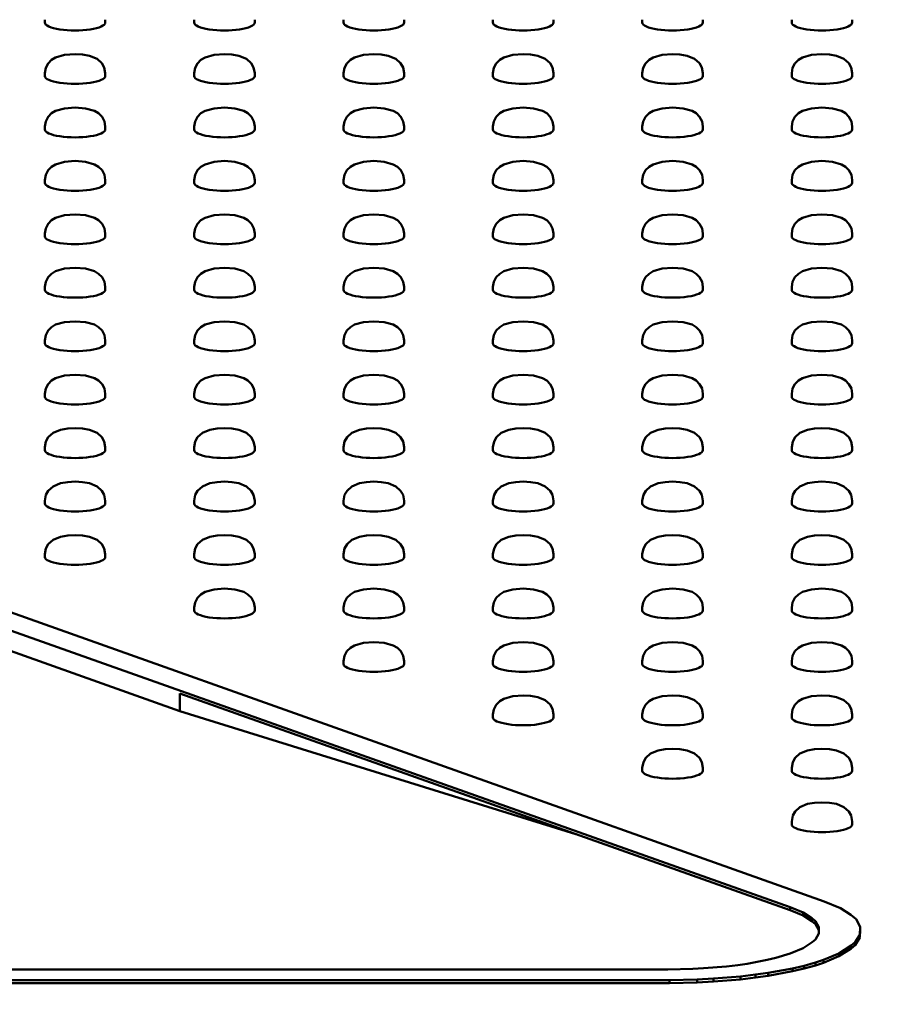
# Model space of a CAD drawing. Units: millimetres. Extents: x 0 to 4200, y 0 to 2970.
# Drawn here: x 1353 to 1368, y 1493 to 1510 of the extents above; entities that cross this region are included whole.
import ezdxf

# ---------------------------------------------------------------- set-up
doc = ezdxf.new("R2010")
doc.units = ezdxf.units.MM
doc.header["$LTSCALE"] = 10
doc.layers.add('Dimension (ISO)', color=7, linetype='Continuous', lineweight=15)
doc.layers.add('Visible (ISO)', color=7, linetype='Continuous', lineweight=50)
doc.styles.add('Note Text (JIS)', font='arial.ttf')
doc.dimstyles.new('Default (JIS)-01', dxfattribs={"dimscale": 10, "dimtxt": 2.5, "dimasz": 2.5, "dimexe": 1.2, "dimexo": 1, "dimgap": 0.3, "dimtad": 1, "dimtoh": 1, "dimdec": 1, "dimrnd": 1e-08, "dimzin": 0, "dimdsep": 46, "dimtxsty": 'Note Text (JIS)', "dimcen": 0.09, "dimdle": 10, "dimclrd": 7, "dimclre": 7, "dimclrt": 256, "dimadec": 1, "dimazin": 0, "dimtfac": 0.6, "dimtmove": 0, "dimatfit": 3, "dimfxl": 1, "dimtolj": 1, "dimtzin": 0, "dimlwd": -1, "dimlwe": -1, "dimarcsym": 0})

# ---------------------------------------------------------------- blocks, each defined once
blk = doc.blocks.new('*D30')
at = {"layer": 'Defpoints', "color": 0}
for p in [(1144.332, 1633.418), (1346.262, 1419.092), (1558.855, 1419.092)]:
    blk.add_point(p, dxfattribs=at)
at = {"layer": 'Dimension (ISO)', "color": 7}
for p, q in [((1154.332, 1633.418), (1570.855, 1633.418)), ((1558.855, 1608.418), (1558.855, 1444.092)), ((1356.262, 1419.092), (1570.855, 1419.092))]:
    blk.add_line(p, q, dxfattribs=at)
for points in [[(1554.688, 1608.418), (1563.021, 1608.418), (1558.855, 1633.418)], [(1554.688, 1444.092), (1563.021, 1444.092), (1558.855, 1419.092)]]:
    blk.add_solid(points, dxfattribs=at)
at = {"layer": 'Dimension (ISO)', "insert": (1523.812, 1445.372), "char_height": 25, "attachment_point": 1, "rotation": 90, "style": 'Note Text (JIS)'}
blk.add_mtext('\\A1;214.3 [8.4]', dxfattribs=at)

msp = doc.modelspace()

# ---------------------------------------------------------------- linework, layer by layer
at = {"layer": 'Visible (ISO)'}
for p, q in [((1353.775, 1509.634), (1353.775, 1509.682)), ((1354.775, 1509.634), (1354.775, 1509.682)), ((1356.245, 1509.634), (1356.245, 1509.682)), ((1357.245, 1509.634), (1357.245, 1509.682)), ((1358.715, 1509.634), (1358.715, 1509.682)), ((1359.715, 1509.634), (1359.715, 1509.682)), ((1361.185, 1509.634), (1361.185, 1509.682)), ((1362.185, 1509.634), (1362.185, 1509.682)), ((1363.655, 1509.634), (1363.655, 1509.682)), ((1364.655, 1509.634), (1364.655, 1509.682)), ((1366.125, 1509.634), (1366.125, 1509.682)), ((1367.125, 1509.634), (1367.125, 1509.682)), ((1353.775, 1508.751), (1353.775, 1508.799)), ((1354.775, 1508.751), (1354.775, 1508.799)), ((1356.245, 1508.751), (1356.245, 1508.799)), ((1357.245, 1508.751), (1357.245, 1508.799)), ((1358.715, 1508.751), (1358.715, 1508.799)), ((1359.715, 1508.751), (1359.715, 1508.799)), ((1361.185, 1508.751), (1361.185, 1508.799)), ((1362.185, 1508.751), (1362.185, 1508.799)), ((1363.655, 1508.751), (1363.655, 1508.799)), ((1364.655, 1508.751), (1364.655, 1508.799)), ((1366.125, 1508.751), (1366.125, 1508.799)), ((1367.125, 1508.751), (1367.125, 1508.799)), ((1353.775, 1507.867), (1353.775, 1507.915)), ((1354.775, 1507.867), (1354.775, 1507.915)), ((1356.245, 1507.867), (1356.245, 1507.915)), ((1357.245, 1507.867), (1357.245, 1507.915)), ((1358.715, 1507.867), (1358.715, 1507.915)), ((1359.715, 1507.867), (1359.715, 1507.915)), ((1361.185, 1507.867), (1361.185, 1507.915)), ((1362.185, 1507.867), (1362.185, 1507.915)), ((1363.655, 1507.867), (1363.655, 1507.915)), ((1364.655, 1507.867), (1364.655, 1507.915)), ((1366.125, 1507.867), (1366.125, 1507.915)), ((1367.125, 1507.867), (1367.125, 1507.915)), ((1353.775, 1506.984), (1353.775, 1507.032)), ((1354.775, 1506.984), (1354.775, 1507.032)), ((1356.245, 1506.984), (1356.245, 1507.032)), ((1357.245, 1506.984), (1357.245, 1507.032)), ((1358.715, 1506.984), (1358.715, 1507.032)), ((1359.715, 1506.984), (1359.715, 1507.032)), ((1361.185, 1506.984), (1361.185, 1507.032)), ((1362.185, 1506.984), (1362.185, 1507.032)), ((1363.655, 1506.984), (1363.655, 1507.032)), ((1364.655, 1506.984), (1364.655, 1507.032)), ((1366.125, 1506.984), (1366.125, 1507.032)), ((1367.125, 1506.984), (1367.125, 1507.032)), ((1353.775, 1506.1), (1353.775, 1506.148)), ((1354.775, 1506.1), (1354.775, 1506.148)), ((1356.245, 1506.1), (1356.245, 1506.148)), ((1357.245, 1506.1), (1357.245, 1506.148)), ((1358.715, 1506.1), (1358.715, 1506.148)), ((1359.715, 1506.1), (1359.715, 1506.148)), ((1361.185, 1506.1), (1361.185, 1506.148)), ((1362.185, 1506.1), (1362.185, 1506.148)), ((1363.655, 1506.1), (1363.655, 1506.148)), ((1364.655, 1506.1), (1364.655, 1506.148)), ((1366.125, 1506.1), (1366.125, 1506.148)), ((1367.125, 1506.1), (1367.125, 1506.148)), ((1353.775, 1505.217), (1353.775, 1505.265)), ((1354.775, 1505.217), (1354.775, 1505.265)), ((1356.245, 1505.217), (1356.245, 1505.265)), ((1357.245, 1505.217), (1357.245, 1505.265)), ((1358.715, 1505.217), (1358.715, 1505.265)), ((1359.715, 1505.217), (1359.715, 1505.265)), ((1361.185, 1505.217), (1361.185, 1505.265)), ((1362.185, 1505.217), (1362.185, 1505.265)), ((1363.655, 1505.217), (1363.655, 1505.265)), ((1364.655, 1505.217), (1364.655, 1505.265)), ((1366.125, 1505.217), (1366.125, 1505.265)), ((1367.125, 1505.217), (1367.125, 1505.265)), ((1353.775, 1504.333), (1353.775, 1504.381)), ((1354.775, 1504.333), (1354.775, 1504.381)), ((1356.245, 1504.333), (1356.245, 1504.381)), ((1357.245, 1504.333), (1357.245, 1504.381)), ((1358.715, 1504.333), (1358.715, 1504.381)), ((1359.715, 1504.333), (1359.715, 1504.381)), ((1361.185, 1504.333), (1361.185, 1504.381)), ((1362.185, 1504.333), (1362.185, 1504.381)), ((1363.655, 1504.333), (1363.655, 1504.381)), ((1364.655, 1504.333), (1364.655, 1504.381)), ((1366.125, 1504.333), (1366.125, 1504.381)), ((1367.125, 1504.333), (1367.125, 1504.381)), ((1353.775, 1503.45), (1353.775, 1503.498)), ((1354.775, 1503.45), (1354.775, 1503.498)), ((1356.245, 1503.45), (1356.245, 1503.498)), ((1357.245, 1503.45), (1357.245, 1503.498)), ((1358.715, 1503.45), (1358.715, 1503.498)), ((1359.715, 1503.45), (1359.715, 1503.498)), ((1361.185, 1503.45), (1361.185, 1503.498)), ((1362.185, 1503.45), (1362.185, 1503.498)), ((1363.655, 1503.45), (1363.655, 1503.498)), ((1364.655, 1503.45), (1364.655, 1503.498)), ((1366.125, 1503.45), (1366.125, 1503.498)), ((1367.125, 1503.45), (1367.125, 1503.498)), ((1353.775, 1502.566), (1353.775, 1502.614)), ((1354.775, 1502.566), (1354.775, 1502.614)), ((1356.245, 1502.566), (1356.245, 1502.614)), ((1357.245, 1502.566), (1357.245, 1502.614)), ((1358.715, 1502.566), (1358.715, 1502.614)), ((1359.715, 1502.566), (1359.715, 1502.614)), ((1361.185, 1502.566), (1361.185, 1502.614)), ((1362.185, 1502.566), (1362.185, 1502.614)), ((1363.655, 1502.566), (1363.655, 1502.614)), ((1364.655, 1502.566), (1364.655, 1502.614)), ((1366.125, 1502.566), (1366.125, 1502.614)), ((1367.125, 1502.566), (1367.125, 1502.614)), ((1353.775, 1501.683), (1353.775, 1501.731)), ((1354.775, 1501.683), (1354.775, 1501.731)), ((1356.245, 1501.683), (1356.245, 1501.731)), ((1357.245, 1501.683), (1357.245, 1501.731)), ((1358.715, 1501.683), (1358.715, 1501.731)), ((1359.715, 1501.683), (1359.715, 1501.731)), ((1361.185, 1501.683), (1361.185, 1501.731)), ((1362.185, 1501.683), (1362.185, 1501.731)), ((1363.655, 1501.683), (1363.655, 1501.731)), ((1364.655, 1501.683), (1364.655, 1501.731)), ((1366.125, 1501.683), (1366.125, 1501.731)), ((1367.125, 1501.683), (1367.125, 1501.731)), ((1350.14, 1500.976), (1366.66, 1495.108)), ((1366.097, 1495.009), (1349.643, 1500.853)), ((1353.775, 1500.799), (1353.775, 1500.847)), ((1354.775, 1500.799), (1354.775, 1500.847)), ((1356.245, 1500.799), (1356.245, 1500.847)), ((1357.245, 1500.799), (1357.245, 1500.847)), ((1358.715, 1500.799), (1358.715, 1500.847)), ((1359.715, 1500.799), (1359.715, 1500.847)), ((1361.185, 1500.799), (1361.185, 1500.847)), ((1362.185, 1500.799), (1362.185, 1500.847)), ((1363.655, 1500.799), (1363.655, 1500.847)), ((1364.655, 1500.799), (1364.655, 1500.847)), ((1366.125, 1500.799), (1366.125, 1500.847)), ((1367.125, 1500.799), (1367.125, 1500.847)), ((1349.643, 1500.515), (1356.009, 1498.254)), ((1356.245, 1499.915), (1356.245, 1499.964)), ((1357.245, 1499.915), (1357.245, 1499.964)), ((1358.715, 1499.915), (1358.715, 1499.964)), ((1359.715, 1499.915), (1359.715, 1499.964)), ((1361.185, 1499.915), (1361.185, 1499.964)), ((1362.185, 1499.915), (1362.185, 1499.964)), ((1363.655, 1499.915), (1363.655, 1499.964)), ((1364.655, 1499.915), (1364.655, 1499.964)), ((1366.125, 1499.915), (1366.125, 1499.964)), ((1367.125, 1499.915), (1367.125, 1499.964)), ((1358.715, 1499.032), (1358.715, 1499.08)), ((1359.715, 1499.032), (1359.715, 1499.08)), ((1361.185, 1499.032), (1361.185, 1499.08)), ((1362.185, 1499.032), (1362.185, 1499.08)), ((1363.655, 1499.032), (1363.655, 1499.08)), ((1364.655, 1499.032), (1364.655, 1499.08)), ((1366.125, 1499.032), (1366.125, 1499.08)), ((1367.125, 1499.032), (1367.125, 1499.08)), ((1356.009, 1498.544), (1366.097, 1494.96)), ((1356.009, 1498.254), (1356.009, 1498.544)), ((1362.558, 1496.217), (1356.009, 1498.254)), ((1361.185, 1498.148), (1361.185, 1498.197)), ((1362.185, 1498.148), (1362.185, 1498.197)), ((1363.655, 1498.148), (1363.655, 1498.197)), ((1364.655, 1498.148), (1364.655, 1498.197)), ((1366.125, 1498.148), (1366.125, 1498.197)), ((1367.125, 1498.148), (1367.125, 1498.197)), ((1363.655, 1497.265), (1363.655, 1497.313)), ((1364.655, 1497.265), (1364.655, 1497.313)), ((1366.125, 1497.265), (1366.125, 1497.313)), ((1367.125, 1497.265), (1367.125, 1497.313)), ((1366.125, 1496.381), (1366.125, 1496.43)), ((1367.125, 1496.381), (1367.125, 1496.43)), ((1366.314, 1494.921), (1366.097, 1495.009)), ((1366.097, 1494.96), (1366.097, 1495.009)), ((1366.66, 1495.108), (1366.932, 1494.995)), ((1366.097, 1494.96), (1366.314, 1494.872)), ((1366.458, 1494.828), (1366.314, 1494.921)), ((1366.314, 1494.872), (1366.314, 1494.921)), ((1366.314, 1494.872), (1366.458, 1494.78)), ((1366.932, 1494.995), (1367.102, 1494.885)), ((1367.102, 1494.885), (1367.189, 1494.811)), ((1366.517, 1494.779), (1366.458, 1494.828)), ((1366.458, 1494.78), (1366.458, 1494.828)), ((1366.458, 1494.78), (1366.517, 1494.73)), ((1366.575, 1494.679), (1366.517, 1494.779)), ((1366.517, 1494.73), (1366.517, 1494.779)), ((1366.517, 1494.73), (1366.575, 1494.631)), ((1366.575, 1494.577), (1366.575, 1494.679)), ((1367.189, 1494.811), (1367.258, 1494.686)), ((1367.258, 1494.686), (1367.254, 1494.556)), ((1367.258, 1494.637), (1367.258, 1494.686)), ((1366.517, 1494.478), (1366.575, 1494.577)), ((1367.254, 1494.556), (1367.176, 1494.432)), ((1367.254, 1494.508), (1367.258, 1494.637)), ((1367.254, 1494.508), (1367.254, 1494.556)), ((1366.314, 1494.335), (1366.465, 1494.434)), ((1366.465, 1494.434), (1366.517, 1494.478)), ((1367.109, 1494.376), (1366.906, 1494.247)), ((1367.176, 1494.432), (1367.109, 1494.376)), ((1367.109, 1494.328), (1367.176, 1494.383)), ((1367.109, 1494.328), (1367.109, 1494.376)), ((1367.176, 1494.383), (1367.254, 1494.508)), ((1367.176, 1494.383), (1367.176, 1494.432)), ((1365.861, 1494.172), (1366.101, 1494.246)), ((1366.101, 1494.246), (1366.314, 1494.335)), ((1366.906, 1494.247), (1366.651, 1494.141)), ((1366.651, 1494.092), (1366.906, 1494.199)), ((1366.906, 1494.199), (1367.109, 1494.328)), ((1366.906, 1494.199), (1366.906, 1494.247)), ((1364.667, 1494.001), (1365.046, 1494.033)), ((1365.046, 1494.033), (1365.233, 1494.055)), ((1365.233, 1494.055), (1365.387, 1494.077)), ((1365.387, 1494.077), (1365.721, 1494.14)), ((1365.721, 1494.14), (1365.861, 1494.172)), ((1366.33, 1494.044), (1366.137, 1494)), ((1366.519, 1494.098), (1366.33, 1494.044)), ((1366.33, 1493.996), (1366.519, 1494.05)), ((1366.33, 1493.996), (1366.33, 1494.044)), ((1366.651, 1494.141), (1366.519, 1494.098)), ((1366.519, 1494.05), (1366.519, 1494.098)), ((1366.519, 1494.05), (1366.651, 1494.092)), ((1366.651, 1494.092), (1366.651, 1494.141)), ((1331.335, 1493.983), (1364.078, 1493.983)), ((1364.078, 1493.983), (1364.489, 1493.991)), ((1364.489, 1493.991), (1364.667, 1494.001)), ((1365.28, 1493.867), (1364.832, 1493.83)), ((1365.529, 1493.896), (1365.28, 1493.867)), ((1365.28, 1493.818), (1365.28, 1493.867)), ((1365.734, 1493.925), (1365.529, 1493.896)), ((1365.529, 1493.848), (1365.529, 1493.896)), ((1365.529, 1493.848), (1365.734, 1493.877)), ((1366.137, 1494), (1365.734, 1493.925)), ((1365.734, 1493.877), (1366.137, 1493.952)), ((1365.734, 1493.877), (1365.734, 1493.925)), ((1366.137, 1493.952), (1366.137, 1494)), ((1366.137, 1493.952), (1366.33, 1493.996)), ((1364.102, 1493.806), (1331.302, 1493.807)), ((1331.302, 1493.758), (1364.102, 1493.758)), ((1364.563, 1493.815), (1364.102, 1493.806)), ((1364.102, 1493.758), (1364.102, 1493.806)), ((1364.102, 1493.758), (1364.563, 1493.767)), ((1364.832, 1493.83), (1364.563, 1493.815)), ((1364.563, 1493.767), (1364.563, 1493.815)), ((1364.563, 1493.767), (1364.832, 1493.781)), ((1364.832, 1493.781), (1364.832, 1493.83)), ((1364.832, 1493.781), (1365.28, 1493.818)), ((1365.28, 1493.818), (1365.529, 1493.848))]:
    msp.add_line(p, q, dxfattribs=at)
at = {"layer": 'Visible (ISO)', "flags": 128}
for points in [[(1353.775, 1508.799), (1353.789, 1508.884), (1353.829, 1508.96), (1353.887, 1509.018), (1353.954, 1509.058), (1354.103, 1509.101), (1354.275, 1509.114)], [(1354.775, 1508.799), (1354.758, 1508.894), (1354.719, 1508.964), (1354.639, 1509.036), (1354.515, 1509.087), (1354.398, 1509.107), (1354.275, 1509.114)], [(1356.245, 1508.799), (1356.259, 1508.884), (1356.299, 1508.96), (1356.357, 1509.018), (1356.424, 1509.058), (1356.573, 1509.101), (1356.745, 1509.114)], [(1357.245, 1508.799), (1357.228, 1508.894), (1357.189, 1508.964), (1357.109, 1509.036), (1356.985, 1509.087), (1356.868, 1509.107), (1356.745, 1509.114)], [(1358.715, 1508.799), (1358.729, 1508.884), (1358.769, 1508.96), (1358.827, 1509.018), (1358.894, 1509.058), (1359.043, 1509.101), (1359.215, 1509.114)], [(1359.715, 1508.799), (1359.698, 1508.894), (1359.659, 1508.964), (1359.579, 1509.036), (1359.455, 1509.087), (1359.338, 1509.107), (1359.215, 1509.114)], [(1361.185, 1508.799), (1361.199, 1508.884), (1361.239, 1508.96), (1361.297, 1509.018), (1361.364, 1509.058), (1361.513, 1509.101), (1361.685, 1509.114)], [(1362.185, 1508.799), (1362.168, 1508.894), (1362.129, 1508.964), (1362.049, 1509.036), (1361.925, 1509.087), (1361.808, 1509.107), (1361.685, 1509.114)], [(1363.655, 1508.799), (1363.669, 1508.884), (1363.709, 1508.96), (1363.767, 1509.018), (1363.834, 1509.058), (1363.983, 1509.101), (1364.155, 1509.114)], [(1364.655, 1508.799), (1364.638, 1508.894), (1364.599, 1508.964), (1364.519, 1509.036), (1364.395, 1509.087), (1364.278, 1509.107), (1364.155, 1509.114)], [(1366.125, 1508.799), (1366.139, 1508.884), (1366.179, 1508.96), (1366.237, 1509.018), (1366.304, 1509.058), (1366.453, 1509.101), (1366.625, 1509.114)], [(1367.125, 1508.799), (1367.108, 1508.894), (1367.069, 1508.964), (1366.989, 1509.036), (1366.865, 1509.087), (1366.748, 1509.107), (1366.625, 1509.114)], [(1353.775, 1507.915), (1353.789, 1508.001), (1353.829, 1508.076), (1353.887, 1508.135), (1353.954, 1508.175), (1354.103, 1508.217), (1354.275, 1508.23)], [(1354.275, 1508.23), (1354.448, 1508.217), (1354.597, 1508.175), (1354.664, 1508.135), (1354.722, 1508.076), (1354.762, 1508), (1354.775, 1507.915)], [(1356.245, 1507.915), (1356.259, 1508.001), (1356.299, 1508.076), (1356.357, 1508.135), (1356.424, 1508.175), (1356.573, 1508.217), (1356.745, 1508.23)], [(1356.745, 1508.23), (1356.918, 1508.217), (1357.067, 1508.175), (1357.134, 1508.135), (1357.192, 1508.076), (1357.232, 1508), (1357.245, 1507.915)], [(1358.715, 1507.915), (1358.729, 1508.001), (1358.769, 1508.076), (1358.827, 1508.135), (1358.894, 1508.175), (1359.043, 1508.217), (1359.215, 1508.23)], [(1359.215, 1508.23), (1359.388, 1508.217), (1359.537, 1508.175), (1359.604, 1508.135), (1359.662, 1508.076), (1359.702, 1508), (1359.715, 1507.915)], [(1361.185, 1507.915), (1361.199, 1508.001), (1361.239, 1508.076), (1361.297, 1508.135), (1361.364, 1508.175), (1361.513, 1508.217), (1361.685, 1508.23)], [(1361.685, 1508.23), (1361.858, 1508.217), (1362.007, 1508.175), (1362.074, 1508.135), (1362.132, 1508.076), (1362.172, 1508), (1362.185, 1507.915)], [(1363.655, 1507.915), (1363.669, 1508.001), (1363.709, 1508.076), (1363.767, 1508.135), (1363.834, 1508.175), (1363.983, 1508.217), (1364.155, 1508.23)], [(1364.155, 1508.23), (1364.328, 1508.217), (1364.477, 1508.175), (1364.544, 1508.135), (1364.602, 1508.076), (1364.642, 1508), (1364.655, 1507.915)], [(1366.125, 1507.915), (1366.139, 1508.001), (1366.179, 1508.076), (1366.237, 1508.135), (1366.304, 1508.175), (1366.453, 1508.217), (1366.625, 1508.23)], [(1366.625, 1508.23), (1366.798, 1508.217), (1366.947, 1508.175), (1367.014, 1508.135), (1367.072, 1508.076), (1367.112, 1508), (1367.125, 1507.915)], [(1353.775, 1507.032), (1353.789, 1507.117), (1353.829, 1507.193), (1353.887, 1507.251), (1353.954, 1507.291), (1354.103, 1507.334), (1354.275, 1507.347)], [(1354.275, 1507.347), (1354.448, 1507.334), (1354.597, 1507.291), (1354.664, 1507.251), (1354.722, 1507.193), (1354.762, 1507.117), (1354.775, 1507.032)], [(1356.245, 1507.032), (1356.259, 1507.117), (1356.299, 1507.193), (1356.357, 1507.251), (1356.424, 1507.291), (1356.573, 1507.334), (1356.745, 1507.347)], [(1356.745, 1507.347), (1356.918, 1507.334), (1357.067, 1507.291), (1357.134, 1507.251), (1357.192, 1507.193), (1357.232, 1507.117), (1357.245, 1507.032)], [(1358.715, 1507.032), (1358.729, 1507.117), (1358.769, 1507.193), (1358.827, 1507.251), (1358.894, 1507.291), (1359.043, 1507.334), (1359.215, 1507.347)], [(1359.215, 1507.347), (1359.388, 1507.334), (1359.537, 1507.291), (1359.604, 1507.251), (1359.662, 1507.193), (1359.702, 1507.117), (1359.715, 1507.032)], [(1361.185, 1507.032), (1361.199, 1507.117), (1361.239, 1507.193), (1361.297, 1507.251), (1361.364, 1507.291), (1361.513, 1507.334), (1361.685, 1507.347)], [(1361.685, 1507.347), (1361.858, 1507.334), (1362.007, 1507.291), (1362.074, 1507.251), (1362.132, 1507.193), (1362.172, 1507.117), (1362.185, 1507.032)], [(1363.655, 1507.032), (1363.669, 1507.117), (1363.709, 1507.193), (1363.767, 1507.251), (1363.834, 1507.291), (1363.983, 1507.334), (1364.155, 1507.347)], [(1364.155, 1507.347), (1364.328, 1507.334), (1364.477, 1507.291), (1364.544, 1507.251), (1364.602, 1507.193), (1364.642, 1507.117), (1364.655, 1507.032)], [(1366.125, 1507.032), (1366.139, 1507.117), (1366.179, 1507.193), (1366.237, 1507.251), (1366.304, 1507.291), (1366.453, 1507.334), (1366.625, 1507.347)], [(1366.625, 1507.347), (1366.798, 1507.334), (1366.947, 1507.291), (1367.014, 1507.251), (1367.072, 1507.193), (1367.112, 1507.117), (1367.125, 1507.032)], [(1353.775, 1506.148), (1353.789, 1506.233), (1353.829, 1506.309), (1353.887, 1506.368), (1353.954, 1506.408), (1354.103, 1506.45), (1354.275, 1506.463)], [(1354.275, 1506.463), (1354.448, 1506.45), (1354.597, 1506.408), (1354.664, 1506.368), (1354.722, 1506.309), (1354.762, 1506.233), (1354.775, 1506.148)], [(1356.245, 1506.148), (1356.259, 1506.233), (1356.299, 1506.309), (1356.357, 1506.368), (1356.424, 1506.408), (1356.573, 1506.45), (1356.745, 1506.463)], [(1356.745, 1506.463), (1356.918, 1506.45), (1357.067, 1506.408), (1357.134, 1506.368), (1357.192, 1506.309), (1357.232, 1506.233), (1357.245, 1506.148)], [(1358.715, 1506.148), (1358.729, 1506.233), (1358.769, 1506.309), (1358.827, 1506.368), (1358.894, 1506.408), (1359.043, 1506.45), (1359.215, 1506.463)], [(1359.215, 1506.463), (1359.388, 1506.45), (1359.537, 1506.408), (1359.604, 1506.368), (1359.662, 1506.309), (1359.702, 1506.233), (1359.715, 1506.148)], [(1361.185, 1506.148), (1361.199, 1506.233), (1361.239, 1506.309), (1361.297, 1506.368), (1361.364, 1506.408), (1361.513, 1506.45), (1361.685, 1506.463)], [(1361.685, 1506.463), (1361.858, 1506.45), (1362.007, 1506.408), (1362.074, 1506.368), (1362.132, 1506.309), (1362.172, 1506.233), (1362.185, 1506.148)], [(1363.655, 1506.148), (1363.669, 1506.233), (1363.709, 1506.309), (1363.767, 1506.368), (1363.834, 1506.408), (1363.983, 1506.45), (1364.155, 1506.463)], [(1364.155, 1506.463), (1364.328, 1506.45), (1364.477, 1506.408), (1364.544, 1506.368), (1364.602, 1506.309), (1364.642, 1506.233), (1364.655, 1506.148)], [(1366.125, 1506.148), (1366.139, 1506.233), (1366.179, 1506.309), (1366.237, 1506.368), (1366.304, 1506.408), (1366.453, 1506.45), (1366.625, 1506.463)], [(1366.625, 1506.463), (1366.798, 1506.45), (1366.947, 1506.408), (1367.014, 1506.368), (1367.072, 1506.309), (1367.112, 1506.233), (1367.125, 1506.148)], [(1353.775, 1505.265), (1353.789, 1505.35), (1353.829, 1505.426), (1353.887, 1505.484), (1353.954, 1505.524), (1354.103, 1505.567), (1354.275, 1505.58)], [(1354.275, 1505.58), (1354.448, 1505.567), (1354.597, 1505.524), (1354.664, 1505.484), (1354.722, 1505.425), (1354.762, 1505.35), (1354.775, 1505.265)], [(1356.245, 1505.265), (1356.259, 1505.35), (1356.299, 1505.426), (1356.357, 1505.484), (1356.424, 1505.524), (1356.573, 1505.567), (1356.745, 1505.58)], [(1356.745, 1505.58), (1356.918, 1505.567), (1357.067, 1505.524), (1357.134, 1505.484), (1357.192, 1505.425), (1357.232, 1505.35), (1357.245, 1505.265)], [(1358.715, 1505.265), (1358.729, 1505.35), (1358.769, 1505.426), (1358.827, 1505.484), (1358.894, 1505.524), (1359.043, 1505.567), (1359.215, 1505.58)], [(1359.215, 1505.58), (1359.388, 1505.567), (1359.537, 1505.524), (1359.604, 1505.484), (1359.662, 1505.425), (1359.702, 1505.35), (1359.715, 1505.265)], [(1361.185, 1505.265), (1361.199, 1505.35), (1361.239, 1505.426), (1361.297, 1505.484), (1361.364, 1505.524), (1361.513, 1505.567), (1361.685, 1505.58)], [(1361.685, 1505.58), (1361.858, 1505.567), (1362.007, 1505.524), (1362.074, 1505.484), (1362.132, 1505.425), (1362.172, 1505.35), (1362.185, 1505.265)], [(1363.655, 1505.265), (1363.669, 1505.35), (1363.709, 1505.426), (1363.767, 1505.484), (1363.834, 1505.524), (1363.983, 1505.567), (1364.155, 1505.58)], [(1364.155, 1505.58), (1364.328, 1505.567), (1364.477, 1505.524), (1364.544, 1505.484), (1364.602, 1505.425), (1364.642, 1505.35), (1364.655, 1505.265)], [(1366.125, 1505.265), (1366.139, 1505.35), (1366.179, 1505.426), (1366.237, 1505.484), (1366.304, 1505.524), (1366.453, 1505.567), (1366.625, 1505.58)], [(1366.625, 1505.58), (1366.798, 1505.567), (1366.947, 1505.524), (1367.014, 1505.484), (1367.072, 1505.425), (1367.112, 1505.35), (1367.125, 1505.265)], [(1353.775, 1504.381), (1353.789, 1504.466), (1353.829, 1504.542), (1353.887, 1504.601), (1353.954, 1504.641), (1354.103, 1504.683), (1354.275, 1504.696)], [(1354.275, 1504.696), (1354.448, 1504.683), (1354.597, 1504.641), (1354.664, 1504.601), (1354.722, 1504.542), (1354.762, 1504.466), (1354.775, 1504.381)], [(1356.245, 1504.381), (1356.259, 1504.466), (1356.299, 1504.542), (1356.357, 1504.601), (1356.424, 1504.641), (1356.573, 1504.683), (1356.745, 1504.696)], [(1356.745, 1504.696), (1356.918, 1504.683), (1357.067, 1504.641), (1357.134, 1504.601), (1357.192, 1504.542), (1357.232, 1504.466), (1357.245, 1504.381)], [(1358.715, 1504.381), (1358.729, 1504.466), (1358.769, 1504.542), (1358.827, 1504.601), (1358.894, 1504.641), (1359.043, 1504.683), (1359.215, 1504.696)], [(1359.215, 1504.696), (1359.388, 1504.683), (1359.537, 1504.641), (1359.604, 1504.601), (1359.662, 1504.542), (1359.702, 1504.466), (1359.715, 1504.381)], [(1361.185, 1504.381), (1361.199, 1504.466), (1361.239, 1504.542), (1361.297, 1504.601), (1361.364, 1504.641), (1361.513, 1504.683), (1361.685, 1504.696)], [(1361.685, 1504.696), (1361.858, 1504.683), (1362.007, 1504.641), (1362.074, 1504.601), (1362.132, 1504.542), (1362.172, 1504.466), (1362.185, 1504.381)], [(1363.655, 1504.381), (1363.669, 1504.466), (1363.709, 1504.542), (1363.767, 1504.601), (1363.834, 1504.641), (1363.983, 1504.683), (1364.155, 1504.696)], [(1364.155, 1504.696), (1364.328, 1504.683), (1364.477, 1504.641), (1364.544, 1504.601), (1364.602, 1504.542), (1364.642, 1504.466), (1364.655, 1504.381)], [(1366.125, 1504.381), (1366.139, 1504.466), (1366.179, 1504.542), (1366.237, 1504.601), (1366.304, 1504.641), (1366.453, 1504.683), (1366.625, 1504.696)], [(1366.625, 1504.696), (1366.798, 1504.683), (1366.947, 1504.641), (1367.014, 1504.601), (1367.072, 1504.542), (1367.112, 1504.466), (1367.125, 1504.381)], [(1353.775, 1503.498), (1353.789, 1503.583), (1353.829, 1503.659), (1353.887, 1503.717), (1353.954, 1503.757), (1354.103, 1503.8), (1354.275, 1503.813)], [(1354.275, 1503.813), (1354.448, 1503.8), (1354.597, 1503.757), (1354.664, 1503.717), (1354.722, 1503.658), (1354.762, 1503.583), (1354.775, 1503.498)], [(1356.245, 1503.498), (1356.259, 1503.583), (1356.299, 1503.659), (1356.357, 1503.717), (1356.424, 1503.757), (1356.573, 1503.8), (1356.745, 1503.813)], [(1356.745, 1503.813), (1356.918, 1503.8), (1357.067, 1503.757), (1357.134, 1503.717), (1357.192, 1503.658), (1357.232, 1503.583), (1357.245, 1503.498)], [(1358.715, 1503.498), (1358.729, 1503.583), (1358.769, 1503.659), (1358.827, 1503.717), (1358.894, 1503.757), (1359.043, 1503.8), (1359.215, 1503.813)], [(1359.215, 1503.813), (1359.388, 1503.8), (1359.537, 1503.757), (1359.604, 1503.717), (1359.662, 1503.658), (1359.702, 1503.583), (1359.715, 1503.498)], [(1361.185, 1503.498), (1361.199, 1503.583), (1361.239, 1503.659), (1361.297, 1503.717), (1361.364, 1503.757), (1361.513, 1503.8), (1361.685, 1503.813)], [(1361.685, 1503.813), (1361.858, 1503.8), (1362.007, 1503.757), (1362.074, 1503.717), (1362.132, 1503.658), (1362.172, 1503.583), (1362.185, 1503.498)], [(1363.655, 1503.498), (1363.669, 1503.583), (1363.709, 1503.659), (1363.767, 1503.717), (1363.834, 1503.757), (1363.983, 1503.8), (1364.155, 1503.813)], [(1364.155, 1503.813), (1364.328, 1503.8), (1364.477, 1503.757), (1364.544, 1503.717), (1364.602, 1503.658), (1364.642, 1503.583), (1364.655, 1503.498)], [(1366.125, 1503.498), (1366.139, 1503.583), (1366.179, 1503.659), (1366.237, 1503.717), (1366.304, 1503.757), (1366.453, 1503.8), (1366.625, 1503.813)], [(1366.625, 1503.813), (1366.798, 1503.8), (1366.947, 1503.757), (1367.014, 1503.717), (1367.072, 1503.658), (1367.112, 1503.583), (1367.125, 1503.498)], [(1354.775, 1502.614), (1354.758, 1502.71), (1354.719, 1502.779), (1354.639, 1502.851), (1354.515, 1502.902), (1354.398, 1502.923), (1354.275, 1502.929), (1354.153, 1502.923), (1354.036, 1502.903), (1353.912, 1502.851), (1353.832, 1502.779), (1353.793, 1502.71), (1353.775, 1502.614)], [(1357.245, 1502.614), (1357.228, 1502.71), (1357.189, 1502.779), (1357.109, 1502.851), (1356.985, 1502.902), (1356.868, 1502.923), (1356.745, 1502.929), (1356.623, 1502.923), (1356.506, 1502.903), (1356.382, 1502.851), (1356.302, 1502.779), (1356.263, 1502.71), (1356.245, 1502.614)], [(1359.715, 1502.614), (1359.698, 1502.71), (1359.659, 1502.779), (1359.579, 1502.851), (1359.455, 1502.902), (1359.338, 1502.923), (1359.215, 1502.929), (1359.093, 1502.923), (1358.976, 1502.903), (1358.852, 1502.851), (1358.772, 1502.779), (1358.733, 1502.71), (1358.715, 1502.614)], [(1362.185, 1502.614), (1362.168, 1502.71), (1362.129, 1502.779), (1362.049, 1502.851), (1361.925, 1502.902), (1361.808, 1502.923), (1361.685, 1502.929), (1361.563, 1502.923), (1361.446, 1502.903), (1361.322, 1502.851), (1361.242, 1502.779), (1361.203, 1502.71), (1361.185, 1502.614)], [(1364.655, 1502.614), (1364.638, 1502.71), (1364.599, 1502.779), (1364.519, 1502.851), (1364.395, 1502.902), (1364.278, 1502.923), (1364.155, 1502.929), (1364.033, 1502.923), (1363.916, 1502.903), (1363.792, 1502.851), (1363.712, 1502.779), (1363.673, 1502.71), (1363.655, 1502.614)], [(1367.125, 1502.614), (1367.108, 1502.71), (1367.069, 1502.779), (1366.989, 1502.851), (1366.865, 1502.902), (1366.748, 1502.923), (1366.625, 1502.929), (1366.503, 1502.923), (1366.386, 1502.903), (1366.262, 1502.851), (1366.182, 1502.779), (1366.143, 1502.71), (1366.125, 1502.614)], [(1354.775, 1501.731), (1354.758, 1501.826), (1354.719, 1501.896), (1354.639, 1501.968), (1354.515, 1502.019), (1354.398, 1502.039), (1354.275, 1502.046), (1354.153, 1502.039), (1354.036, 1502.019), (1353.912, 1501.968), (1353.832, 1501.896), (1353.793, 1501.826), (1353.775, 1501.731)], [(1357.245, 1501.731), (1357.228, 1501.826), (1357.189, 1501.896), (1357.109, 1501.968), (1356.985, 1502.019), (1356.868, 1502.039), (1356.745, 1502.046), (1356.623, 1502.039), (1356.506, 1502.019), (1356.382, 1501.968), (1356.302, 1501.896), (1356.263, 1501.826), (1356.245, 1501.731)], [(1359.715, 1501.731), (1359.698, 1501.826), (1359.659, 1501.896), (1359.579, 1501.968), (1359.455, 1502.019), (1359.338, 1502.039), (1359.215, 1502.046), (1359.093, 1502.039), (1358.976, 1502.019), (1358.852, 1501.968), (1358.772, 1501.896), (1358.733, 1501.826), (1358.715, 1501.731)], [(1362.185, 1501.731), (1362.168, 1501.826), (1362.129, 1501.896), (1362.049, 1501.968), (1361.925, 1502.019), (1361.808, 1502.039), (1361.685, 1502.046), (1361.563, 1502.039), (1361.446, 1502.019), (1361.322, 1501.968), (1361.242, 1501.896), (1361.203, 1501.826), (1361.185, 1501.731)], [(1364.655, 1501.731), (1364.638, 1501.826), (1364.599, 1501.896), (1364.519, 1501.968), (1364.395, 1502.019), (1364.278, 1502.039), (1364.155, 1502.046), (1364.033, 1502.039), (1363.916, 1502.019), (1363.792, 1501.968), (1363.712, 1501.896), (1363.673, 1501.826), (1363.655, 1501.731)], [(1367.125, 1501.731), (1367.108, 1501.826), (1367.069, 1501.896), (1366.989, 1501.968), (1366.865, 1502.019), (1366.748, 1502.039), (1366.625, 1502.046), (1366.503, 1502.039), (1366.386, 1502.019), (1366.262, 1501.968), (1366.182, 1501.896), (1366.143, 1501.826), (1366.125, 1501.731)], [(1354.775, 1500.847), (1354.758, 1500.943), (1354.719, 1501.012), (1354.639, 1501.084), (1354.515, 1501.135), (1354.398, 1501.156), (1354.275, 1501.162), (1354.153, 1501.156), (1354.036, 1501.136), (1353.912, 1501.084), (1353.832, 1501.012), (1353.793, 1500.943), (1353.775, 1500.847)], [(1357.245, 1500.847), (1357.228, 1500.943), (1357.189, 1501.012), (1357.109, 1501.084), (1356.985, 1501.135), (1356.868, 1501.156), (1356.745, 1501.162), (1356.623, 1501.156), (1356.506, 1501.136), (1356.382, 1501.084), (1356.302, 1501.012), (1356.263, 1500.943), (1356.245, 1500.847)], [(1359.715, 1500.847), (1359.698, 1500.943), (1359.659, 1501.012), (1359.579, 1501.084), (1359.455, 1501.135), (1359.338, 1501.156), (1359.215, 1501.162), (1359.093, 1501.156), (1358.976, 1501.136), (1358.852, 1501.084), (1358.772, 1501.012), (1358.733, 1500.943), (1358.715, 1500.847)], [(1362.185, 1500.847), (1362.168, 1500.943), (1362.129, 1501.012), (1362.049, 1501.084), (1361.925, 1501.135), (1361.808, 1501.156), (1361.685, 1501.162), (1361.563, 1501.156), (1361.446, 1501.136), (1361.322, 1501.084), (1361.242, 1501.012), (1361.203, 1500.943), (1361.185, 1500.847)], [(1364.655, 1500.847), (1364.638, 1500.943), (1364.599, 1501.012), (1364.519, 1501.084), (1364.395, 1501.135), (1364.278, 1501.156), (1364.155, 1501.162), (1364.033, 1501.156), (1363.916, 1501.136), (1363.792, 1501.084), (1363.712, 1501.012), (1363.673, 1500.943), (1363.655, 1500.847)], [(1367.125, 1500.847), (1367.108, 1500.943), (1367.069, 1501.012), (1366.989, 1501.084), (1366.865, 1501.135), (1366.748, 1501.156), (1366.625, 1501.162), (1366.503, 1501.156), (1366.386, 1501.136), (1366.262, 1501.084), (1366.182, 1501.012), (1366.143, 1500.943), (1366.125, 1500.847)], [(1356.245, 1499.964), (1356.259, 1500.049), (1356.299, 1500.124), (1356.357, 1500.183), (1356.424, 1500.223), (1356.573, 1500.265), (1356.745, 1500.278)], [(1356.745, 1500.278), (1356.918, 1500.265), (1357.067, 1500.223), (1357.134, 1500.183), (1357.192, 1500.124), (1357.232, 1500.049), (1357.245, 1499.964)], [(1358.715, 1499.964), (1358.729, 1500.049), (1358.769, 1500.124), (1358.827, 1500.183), (1358.894, 1500.223), (1359.043, 1500.265), (1359.215, 1500.278)], [(1359.215, 1500.278), (1359.388, 1500.265), (1359.537, 1500.223), (1359.604, 1500.183), (1359.662, 1500.124), (1359.702, 1500.049), (1359.715, 1499.964)], [(1361.185, 1499.964), (1361.199, 1500.049), (1361.239, 1500.124), (1361.297, 1500.183), (1361.364, 1500.223), (1361.513, 1500.265), (1361.685, 1500.278)], [(1361.685, 1500.278), (1361.858, 1500.265), (1362.007, 1500.223), (1362.074, 1500.183), (1362.132, 1500.124), (1362.172, 1500.049), (1362.185, 1499.964)], [(1363.655, 1499.964), (1363.669, 1500.049), (1363.709, 1500.124), (1363.767, 1500.183), (1363.834, 1500.223), (1363.983, 1500.265), (1364.155, 1500.278)], [(1364.155, 1500.278), (1364.328, 1500.265), (1364.477, 1500.223), (1364.544, 1500.183), (1364.602, 1500.124), (1364.642, 1500.049), (1364.655, 1499.964)], [(1366.125, 1499.964), (1366.139, 1500.049), (1366.179, 1500.124), (1366.237, 1500.183), (1366.304, 1500.223), (1366.453, 1500.265), (1366.625, 1500.278)], [(1366.625, 1500.278), (1366.798, 1500.265), (1366.947, 1500.223), (1367.014, 1500.183), (1367.072, 1500.124), (1367.112, 1500.049), (1367.125, 1499.964)], [(1358.715, 1499.08), (1358.729, 1499.165), (1358.769, 1499.241), (1358.827, 1499.3), (1358.894, 1499.34), (1359.043, 1499.382), (1359.215, 1499.395)], [(1359.215, 1499.395), (1359.388, 1499.382), (1359.537, 1499.34), (1359.604, 1499.3), (1359.662, 1499.241), (1359.702, 1499.165), (1359.715, 1499.08)], [(1361.185, 1499.08), (1361.199, 1499.165), (1361.239, 1499.241), (1361.297, 1499.3), (1361.364, 1499.34), (1361.513, 1499.382), (1361.685, 1499.395)], [(1361.685, 1499.395), (1361.858, 1499.382), (1362.007, 1499.34), (1362.074, 1499.3), (1362.132, 1499.241), (1362.172, 1499.165), (1362.185, 1499.08)], [(1363.655, 1499.08), (1363.669, 1499.165), (1363.709, 1499.241), (1363.767, 1499.3), (1363.834, 1499.34), (1363.983, 1499.382), (1364.155, 1499.395)], [(1364.155, 1499.395), (1364.328, 1499.382), (1364.477, 1499.34), (1364.544, 1499.3), (1364.602, 1499.241), (1364.642, 1499.165), (1364.655, 1499.08)], [(1366.125, 1499.08), (1366.139, 1499.165), (1366.179, 1499.241), (1366.237, 1499.3), (1366.304, 1499.34), (1366.453, 1499.382), (1366.625, 1499.395)], [(1366.625, 1499.395), (1366.798, 1499.382), (1366.947, 1499.34), (1367.014, 1499.3), (1367.072, 1499.241), (1367.112, 1499.165), (1367.125, 1499.08)], [(1361.185, 1498.197), (1361.199, 1498.282), (1361.239, 1498.357), (1361.297, 1498.416), (1361.364, 1498.456), (1361.513, 1498.498), (1361.685, 1498.511)], [(1362.185, 1498.197), (1362.168, 1498.292), (1362.129, 1498.362), (1362.049, 1498.434), (1361.925, 1498.485), (1361.808, 1498.505), (1361.685, 1498.511)], [(1363.655, 1498.197), (1363.669, 1498.282), (1363.709, 1498.357), (1363.767, 1498.416), (1363.834, 1498.456), (1363.983, 1498.498), (1364.155, 1498.511)], [(1364.655, 1498.197), (1364.638, 1498.292), (1364.599, 1498.362), (1364.519, 1498.434), (1364.395, 1498.485), (1364.278, 1498.505), (1364.155, 1498.511)], [(1366.125, 1498.197), (1366.139, 1498.282), (1366.179, 1498.357), (1366.237, 1498.416), (1366.304, 1498.456), (1366.453, 1498.498), (1366.625, 1498.511)], [(1367.125, 1498.197), (1367.108, 1498.292), (1367.069, 1498.362), (1366.989, 1498.434), (1366.865, 1498.485), (1366.748, 1498.505), (1366.625, 1498.511)], [(1364.655, 1497.313), (1364.638, 1497.408), (1364.599, 1497.478), (1364.519, 1497.55), (1364.395, 1497.601), (1364.278, 1497.622), (1364.155, 1497.628), (1364.033, 1497.622), (1363.916, 1497.602), (1363.792, 1497.55), (1363.712, 1497.478), (1363.673, 1497.408), (1363.655, 1497.313)], [(1367.125, 1497.313), (1367.108, 1497.408), (1367.069, 1497.478), (1366.989, 1497.55), (1366.865, 1497.601), (1366.748, 1497.622), (1366.625, 1497.628), (1366.503, 1497.622), (1366.386, 1497.602), (1366.262, 1497.55), (1366.182, 1497.478), (1366.143, 1497.408), (1366.125, 1497.313)], [(1367.125, 1496.43), (1367.108, 1496.525), (1367.069, 1496.595), (1366.989, 1496.667), (1366.865, 1496.718), (1366.748, 1496.738), (1366.625, 1496.744), (1366.503, 1496.738), (1366.386, 1496.718), (1366.262, 1496.667), (1366.182, 1496.595), (1366.143, 1496.525), (1366.125, 1496.43)]]:
    msp.add_lwpolyline(points, dxfattribs=at)
at = {"layer": 'Visible (ISO)'}
for centre in [(1354.275, 1509.634), (1356.745, 1509.634), (1359.215, 1509.634), (1361.685, 1509.634), (1364.155, 1509.634), (1366.625, 1509.634), (1354.275, 1508.751), (1356.745, 1508.751), (1359.215, 1508.751), (1361.685, 1508.751), (1364.155, 1508.751), (1366.625, 1508.751), (1354.275, 1507.867), (1356.745, 1507.867), (1359.215, 1507.867), (1361.685, 1507.867), (1364.155, 1507.867), (1366.625, 1507.867), (1354.275, 1506.984), (1356.745, 1506.984), (1359.215, 1506.984), (1361.685, 1506.984), (1364.155, 1506.984), (1366.625, 1506.984), (1354.275, 1506.1), (1356.745, 1506.1), (1359.215, 1506.1), (1361.685, 1506.1), (1364.155, 1506.1), (1366.625, 1506.1), (1354.275, 1505.217), (1356.745, 1505.217), (1359.215, 1505.217), (1361.685, 1505.217), (1364.155, 1505.217), (1366.625, 1505.217), (1354.275, 1504.333), (1356.745, 1504.333), (1359.215, 1504.333), (1361.685, 1504.333), (1364.155, 1504.333), (1366.625, 1504.333), (1354.275, 1503.45), (1356.745, 1503.45), (1359.215, 1503.45), (1361.685, 1503.45), (1364.155, 1503.45), (1366.625, 1503.45), (1354.275, 1502.566), (1356.745, 1502.566), (1359.215, 1502.566), (1361.685, 1502.566), (1364.155, 1502.566), (1366.625, 1502.566), (1354.275, 1501.683), (1356.745, 1501.683), (1359.215, 1501.683), (1361.685, 1501.683), (1364.155, 1501.683), (1366.625, 1501.683), (1354.275, 1500.799), (1356.745, 1500.799), (1359.215, 1500.799), (1361.685, 1500.799), (1364.155, 1500.799), (1366.625, 1500.799), (1356.745, 1499.915), (1359.215, 1499.915), (1361.685, 1499.915), (1364.155, 1499.915), (1366.625, 1499.915), (1359.215, 1499.032), (1361.685, 1499.032), (1364.155, 1499.032), (1366.625, 1499.032), (1361.685, 1498.148), (1364.155, 1498.148), (1366.625, 1498.148), (1364.155, 1497.265), (1366.625, 1497.265), (1366.625, 1496.381)]:
    msp.add_ellipse(centre, major_axis=(-0.5, 0), ratio=0.258819, start_param=0, end_param=3.141593, dxfattribs=at)

# ---------------------------------------------------------------- dimensions: what is measured, and where the dimension line sits
at = {"layer": 'Dimension (ISO)', "color": 7}
dim = msp.add_linear_dim(base=(1558.855, 1419.092), p1=(1144.332, 1633.418), p2=(1346.262, 1419.092), angle=270, dimstyle='Default (JIS)-01', override={"dimtoh": 0, "dimdec": 1, "dimtp": 0, "dimtm": 0, "dimtdec": 2, "dimatfit": 2}, dxfattribs=at)
dim.commit()
dim.dimension.update_dxf_attribs({"geometry": '*D30', "text_midpoint": (1558.855, 1526.255), "dimtype": 160})

doc.saveas('drawing.dxf')
